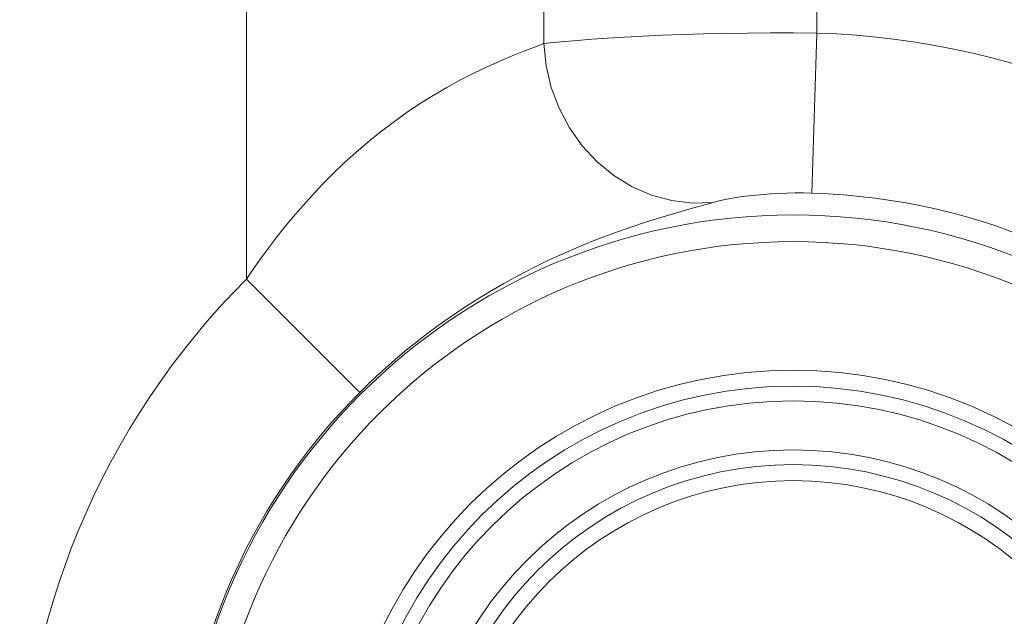
# Model space of a CAD drawing. Units: centimetres. Extents: x -56 to 55, y -40 to 39.
# Drawn here: x 50 to 52, y 1 to 2 of the extents above; entities that cross this region are included whole.
import ezdxf

# ---------------------------------------------------------------- set-up
doc = ezdxf.new("R2010")
doc.units = ezdxf.units.CM
doc.header["$MEASUREMENT"] = 0
doc.layers.add('GEOM', color=7, linetype='Continuous')

msp = doc.modelspace()

# ---------------------------------------------------------------- linework, layer by layer
at = {"layer": 'GEOM', "color": 250, "lineweight": 13}
for points in [[(50.29698, 1.88887), (50.29698, 1.88887), (50.29698, 9.2258), (50.29698, 9.2258)], [(50.85346, 2.39931), (50.85346, 2.39931), (50.85346, 2.3298), (50.85346, 2.3298)], [(51.36357, 2.39931), (51.36357, 2.39931), (51.36357, 2.34938), (51.36357, 2.34938)], [(51.36357, 2.34938), (51.36357, 2.34938), (51.35473, 2.04992), (51.35473, 2.04992)], [(51.36357, 2.34938), (52.16613, 2.32568), (52.80443, 1.66824), (52.80443, 0.86533)], [(51.35473, 2.04992), (51.99534, 2.031), (52.50485, 1.50622), (52.50485, 0.86533)], [(51.12449, 2.01978), (51.12449, 2.01978), (51.16986, 2.03265), (51.16986, 2.03265)], [(50.29698, 1.88887), (50.02539, 1.61749), (49.87279, 1.24928), (49.87279, 0.86533)], [(50.29698, 1.88887), (50.29698, 1.88887), (50.50874, 1.67695), (50.50874, 1.67695)], [(50.50874, 1.67695), (50.29338, 1.46176), (50.17238, 1.16978), (50.17238, 0.86533)]]:
    msp.add_open_spline(points, degree=3, dxfattribs=at)
for points, knots in [([(50.85346, 2.3298), (50.85346, 2.3298), (50.87134, 2.33184), (50.87134, 2.33184), (50.87134, 2.33184), (50.87134, 2.33184), (50.89231, 2.33388), (50.89231, 2.33388), (50.89231, 2.33388), (50.89231, 2.33388), (50.91625, 2.33592), (50.91625, 2.33592), (50.91625, 2.33592), (50.91625, 2.33592), (50.94299, 2.33799), (50.94299, 2.33799), (50.94299, 2.33799), (50.94299, 2.33799), (50.97238, 2.34007), (50.97238, 2.34007), (50.97238, 2.34007), (50.97238, 2.34007), (51.00422, 2.34201), (51.00422, 2.34201), (51.00422, 2.34201), (51.00422, 2.34201), (51.0383, 2.34381), (51.0383, 2.34381), (51.0383, 2.34381), (51.0383, 2.34381), (51.07441, 2.34548), (51.07441, 2.34548), (51.07441, 2.34548), (51.07441, 2.34548), (51.11232, 2.34691), (51.11232, 2.34691), (51.11232, 2.34691), (51.11232, 2.34691), (51.15178, 2.34807), (51.15178, 2.34807), (51.15178, 2.34807), (51.15178, 2.34807), (51.19254, 2.34898), (51.19254, 2.34898), (51.19254, 2.34898), (51.19254, 2.34898), (51.23438, 2.34958), (51.23438, 2.34958), (51.23438, 2.34958), (51.23438, 2.34958), (51.277, 2.34983), (51.277, 2.34983), (51.277, 2.34983), (51.277, 2.34983), (51.32016, 2.34976), (51.32016, 2.34976), (51.32016, 2.34976), (51.32016, 2.34976), (51.36357, 2.34938), (51.36357, 2.34938)], [0, 0, 0, 0, 0.0625, 0.0625, 0.0625, 0.0625, 0.125, 0.125, 0.125, 0.125, 0.1875, 0.1875, 0.1875, 0.1875, 0.25, 0.25, 0.25, 0.25, 0.3125, 0.3125, 0.3125, 0.3125, 0.375, 0.375, 0.375, 0.375, 0.4375, 0.4375, 0.4375, 0.4375, 0.5, 0.5, 0.5, 0.5, 0.5625, 0.5625, 0.5625, 0.5625, 0.625, 0.625, 0.625, 0.625, 0.6875, 0.6875, 0.6875, 0.6875, 0.75, 0.75, 0.75, 0.75, 0.8125, 0.8125, 0.8125, 0.8125, 0.875, 0.875, 0.875, 0.875, 1, 1, 1, 1]), ([(50.29698, 1.88887), (50.29698, 1.88887), (50.30976, 1.90785), (50.30976, 1.90785), (50.30976, 1.90785), (50.30976, 1.90785), (50.3233, 1.92704), (50.3233, 1.92704), (50.3233, 1.92704), (50.3233, 1.92704), (50.33758, 1.94645), (50.33758, 1.94645), (50.33758, 1.94645), (50.33758, 1.94645), (50.35255, 1.96612), (50.35255, 1.96612), (50.35255, 1.96612), (50.35255, 1.96612), (50.36824, 1.98601), (50.36824, 1.98601), (50.36824, 1.98601), (50.36824, 1.98601), (50.38477, 2.006), (50.38477, 2.006), (50.38477, 2.006), (50.38477, 2.006), (50.40213, 2.02612), (50.40213, 2.02612), (50.40213, 2.02612), (50.40213, 2.02612), (50.42027, 2.04634), (50.42027, 2.04634), (50.42027, 2.04634), (50.42027, 2.04634), (50.43933, 2.06646), (50.43933, 2.06646), (50.43933, 2.06646), (50.43933, 2.06646), (50.45925, 2.08651), (50.45925, 2.08651), (50.45925, 2.08651), (50.45925, 2.08651), (50.47997, 2.10646), (50.47997, 2.10646), (50.47997, 2.10646), (50.47997, 2.10646), (50.50158, 2.12605), (50.50158, 2.12605), (50.50158, 2.12605), (50.50158, 2.12605), (50.52401, 2.14529), (50.52401, 2.14529), (50.52401, 2.14529), (50.52401, 2.14529), (50.54717, 2.16418), (50.54717, 2.16418), (50.54717, 2.16418), (50.54717, 2.16418), (50.57107, 2.18241), (50.57107, 2.18241), (50.57107, 2.18241), (50.57107, 2.18241), (50.59561, 2.19997), (50.59561, 2.19997), (50.59561, 2.19997), (50.59561, 2.19997), (50.62063, 2.21687), (50.62063, 2.21687), (50.62063, 2.21687), (50.62063, 2.21687), (50.64601, 2.23281), (50.64601, 2.23281), (50.64601, 2.23281), (50.64601, 2.23281), (50.67157, 2.24775), (50.67157, 2.24775), (50.67157, 2.24775), (50.67157, 2.24775), (50.69709, 2.26174), (50.69709, 2.26174), (50.69709, 2.26174), (50.69709, 2.26174), (50.72237, 2.27464), (50.72237, 2.27464), (50.72237, 2.27464), (50.72237, 2.27464), (50.74716, 2.28637), (50.74716, 2.28637), (50.74716, 2.28637), (50.74716, 2.28637), (50.77117, 2.29702), (50.77117, 2.29702), (50.77117, 2.29702), (50.77117, 2.29702), (50.79416, 2.30668), (50.79416, 2.30668), (50.79416, 2.30668), (50.79416, 2.30668), (50.81578, 2.31538), (50.81578, 2.31538), (50.81578, 2.31538), (50.81578, 2.31538), (50.83567, 2.32308), (50.83567, 2.32308), (50.83567, 2.32308), (50.83567, 2.32308), (50.85346, 2.3298), (50.85346, 2.3298)], [0, 0, 0, 0, 0.0357143, 0.0357143, 0.0357143, 0.0357143, 0.0714286, 0.0714286, 0.0714286, 0.0714286, 0.1071429, 0.1071429, 0.1071429, 0.1071429, 0.1428571, 0.1428571, 0.1428571, 0.1428571, 0.1785714, 0.1785714, 0.1785714, 0.1785714, 0.2142857, 0.2142857, 0.2142857, 0.2142857, 0.25, 0.25, 0.25, 0.25, 0.2857143, 0.2857143, 0.2857143, 0.2857143, 0.3214286, 0.3214286, 0.3214286, 0.3214286, 0.3571429, 0.3571429, 0.3571429, 0.3571429, 0.3928571, 0.3928571, 0.3928571, 0.3928571, 0.4285714, 0.4285714, 0.4285714, 0.4285714, 0.4642857, 0.4642857, 0.4642857, 0.4642857, 0.5, 0.5, 0.5, 0.5, 0.5357143, 0.5357143, 0.5357143, 0.5357143, 0.5714286, 0.5714286, 0.5714286, 0.5714286, 0.6071429, 0.6071429, 0.6071429, 0.6071429, 0.6428571, 0.6428571, 0.6428571, 0.6428571, 0.6785714, 0.6785714, 0.6785714, 0.6785714, 0.7142857, 0.7142857, 0.7142857, 0.7142857, 0.75, 0.75, 0.75, 0.75, 0.7857143, 0.7857143, 0.7857143, 0.7857143, 0.8214286, 0.8214286, 0.8214286, 0.8214286, 0.8571429, 0.8571429, 0.8571429, 0.8571429, 0.8928571, 0.8928571, 0.8928571, 0.8928571, 0.9285714, 0.9285714, 0.9285714, 0.9285714, 1, 1, 1, 1]), ([(50.85348, 2.3298), (50.85348, 2.3298), (50.85767, 2.28839), (50.85767, 2.28839), (50.85767, 2.28839), (50.85767, 2.28839), (50.86715, 2.24779), (50.86715, 2.24779), (50.86715, 2.24779), (50.86715, 2.24779), (50.88175, 2.20877), (50.88175, 2.20877), (50.88175, 2.20877), (50.88175, 2.20877), (50.90117, 2.17209), (50.90117, 2.17209), (50.90117, 2.17209), (50.90117, 2.17209), (50.92506, 2.13845), (50.92506, 2.13845), (50.92506, 2.13845), (50.92506, 2.13845), (50.95293, 2.10852), (50.95293, 2.10852), (50.95293, 2.10852), (50.95293, 2.10852), (50.98425, 2.08286), (50.98425, 2.08286), (50.98425, 2.08286), (50.98425, 2.08286), (51.01843, 2.06197), (51.01843, 2.06197), (51.01843, 2.06197), (51.01843, 2.06197), (51.05479, 2.04625), (51.05479, 2.04625), (51.05479, 2.04625), (51.05479, 2.04625), (51.09264, 2.03601), (51.09264, 2.03601), (51.09264, 2.03601), (51.09264, 2.03601), (51.13125, 2.03145), (51.13125, 2.03145), (51.13125, 2.03145), (51.13125, 2.03145), (51.16986, 2.03265), (51.16986, 2.03265)], [0, 0, 0, 0, 0.0769231, 0.0769231, 0.0769231, 0.0769231, 0.1538462, 0.1538462, 0.1538462, 0.1538462, 0.2307692, 0.2307692, 0.2307692, 0.2307692, 0.3076923, 0.3076923, 0.3076923, 0.3076923, 0.3846154, 0.3846154, 0.3846154, 0.3846154, 0.4615385, 0.4615385, 0.4615385, 0.4615385, 0.5384615, 0.5384615, 0.5384615, 0.5384615, 0.6153846, 0.6153846, 0.6153846, 0.6153846, 0.6923077, 0.6923077, 0.6923077, 0.6923077, 0.7692308, 0.7692308, 0.7692308, 0.7692308, 0.8461538, 0.8461538, 0.8461538, 0.8461538, 1, 1, 1, 1]), ([(51.16986, 2.03265), (51.16986, 2.03265), (51.17633, 2.03441), (51.17633, 2.03441), (51.17633, 2.03441), (51.17633, 2.03441), (51.18384, 2.03622), (51.18384, 2.03622), (51.18384, 2.03622), (51.18384, 2.03622), (51.19238, 2.03804), (51.19238, 2.03804), (51.19238, 2.03804), (51.19238, 2.03804), (51.20205, 2.03988), (51.20205, 2.03988), (51.20205, 2.03988), (51.20205, 2.03988), (51.21277, 2.04168), (51.21277, 2.04168), (51.21277, 2.04168), (51.21277, 2.04168), (51.22431, 2.04339), (51.22431, 2.04339), (51.22431, 2.04339), (51.22431, 2.04339), (51.23669, 2.04497), (51.23669, 2.04497), (51.23669, 2.04497), (51.23669, 2.04497), (51.2499, 2.04641), (51.2499, 2.04641), (51.2499, 2.04641), (51.2499, 2.04641), (51.26368, 2.04766), (51.26368, 2.04766), (51.26368, 2.04766), (51.26368, 2.04766), (51.27802, 2.04869), (51.27802, 2.04869), (51.27802, 2.04869), (51.27802, 2.04869), (51.29292, 2.04949), (51.29292, 2.04949), (51.29292, 2.04949), (51.29292, 2.04949), (51.30808, 2.05002), (51.30808, 2.05002), (51.30808, 2.05002), (51.30808, 2.05002), (51.32339, 2.05026), (51.32339, 2.05026), (51.32339, 2.05026), (51.32339, 2.05026), (51.33893, 2.05024), (51.33893, 2.05024), (51.33893, 2.05024), (51.33893, 2.05024), (51.35473, 2.04992), (51.35473, 2.04992)], [0, 0, 0, 0, 0.0625, 0.0625, 0.0625, 0.0625, 0.125, 0.125, 0.125, 0.125, 0.1875, 0.1875, 0.1875, 0.1875, 0.25, 0.25, 0.25, 0.25, 0.3125, 0.3125, 0.3125, 0.3125, 0.375, 0.375, 0.375, 0.375, 0.4375, 0.4375, 0.4375, 0.4375, 0.5, 0.5, 0.5, 0.5, 0.5625, 0.5625, 0.5625, 0.5625, 0.625, 0.625, 0.625, 0.625, 0.6875, 0.6875, 0.6875, 0.6875, 0.75, 0.75, 0.75, 0.75, 0.8125, 0.8125, 0.8125, 0.8125, 0.875, 0.875, 0.875, 0.875, 1, 1, 1, 1]), ([(52.46353, 0.86533), (52.46353, 1.49703), (51.95145, 2.00912), (51.31974, 2.00912), (51.31974, 2.00912), (50.68805, 2.00912), (50.17596, 1.49703), (50.17596, 0.86533), (50.17596, 0.86533), (50.17596, 0.23364), (50.68805, -0.27845), (51.31974, -0.27845), (51.31974, -0.27845), (51.95145, -0.27845), (52.46353, 0.23364), (52.46353, 0.86533)], [0, 0, 0, 0, 0.2, 0.2, 0.2, 0.2, 0.4, 0.4, 0.4, 0.4, 0.6, 0.6, 0.6, 0.6, 1, 1, 1, 1]), ([(50.50874, 1.67695), (50.50874, 1.67695), (50.52401, 1.69193), (50.52401, 1.69193), (50.52401, 1.69193), (50.52401, 1.69193), (50.54009, 1.70717), (50.54009, 1.70717), (50.54009, 1.70717), (50.54009, 1.70717), (50.55702, 1.72262), (50.55702, 1.72262), (50.55702, 1.72262), (50.55702, 1.72262), (50.5748, 1.73824), (50.5748, 1.73824), (50.5748, 1.73824), (50.5748, 1.73824), (50.59348, 1.75401), (50.59348, 1.75401), (50.59348, 1.75401), (50.59348, 1.75401), (50.61309, 1.76991), (50.61309, 1.76991), (50.61309, 1.76991), (50.61309, 1.76991), (50.6337, 1.78591), (50.6337, 1.78591), (50.6337, 1.78591), (50.6337, 1.78591), (50.65529, 1.80195), (50.65529, 1.80195), (50.65529, 1.80195), (50.65529, 1.80195), (50.67788, 1.81799), (50.67788, 1.81799), (50.67788, 1.81799), (50.67788, 1.81799), (50.70151, 1.83397), (50.70151, 1.83397), (50.70151, 1.83397), (50.70151, 1.83397), (50.72616, 1.84984), (50.72616, 1.84984), (50.72616, 1.84984), (50.72616, 1.84984), (50.75176, 1.8655), (50.75176, 1.8655), (50.75176, 1.8655), (50.75176, 1.8655), (50.77836, 1.88092), (50.77836, 1.88092), (50.77836, 1.88092), (50.77836, 1.88092), (50.80593, 1.89601), (50.80593, 1.89601), (50.80593, 1.89601), (50.80593, 1.89601), (50.83422, 1.91065), (50.83422, 1.91065), (50.83422, 1.91065), (50.83422, 1.91065), (50.86332, 1.92482), (50.86332, 1.92482), (50.86332, 1.92482), (50.86332, 1.92482), (50.89315, 1.93846), (50.89315, 1.93846), (50.89315, 1.93846), (50.89315, 1.93846), (50.92319, 1.95136), (50.92319, 1.95136), (50.92319, 1.95136), (50.92319, 1.95136), (50.9535, 1.96356), (50.9535, 1.96356), (50.9535, 1.96356), (50.9535, 1.96356), (50.98399, 1.97503), (50.98399, 1.97503), (50.98399, 1.97503), (50.98399, 1.97503), (51.01392, 1.9856), (51.01392, 1.9856), (51.01392, 1.9856), (51.01392, 1.9856), (51.04331, 1.99537), (51.04331, 1.99537), (51.04331, 1.99537), (51.04331, 1.99537), (51.07209, 2.00436), (51.07209, 2.00436), (51.07209, 2.00436), (51.07209, 2.00436), (51.09927, 2.01247), (51.09927, 2.01247), (51.09927, 2.01247), (51.09927, 2.01247), (51.12449, 2.01978), (51.12449, 2.01978)], [0, 0, 0, 0, 0.0384615, 0.0384615, 0.0384615, 0.0384615, 0.0769231, 0.0769231, 0.0769231, 0.0769231, 0.1153846, 0.1153846, 0.1153846, 0.1153846, 0.1538462, 0.1538462, 0.1538462, 0.1538462, 0.1923077, 0.1923077, 0.1923077, 0.1923077, 0.2307692, 0.2307692, 0.2307692, 0.2307692, 0.2692308, 0.2692308, 0.2692308, 0.2692308, 0.3076923, 0.3076923, 0.3076923, 0.3076923, 0.3461538, 0.3461538, 0.3461538, 0.3461538, 0.3846154, 0.3846154, 0.3846154, 0.3846154, 0.4230769, 0.4230769, 0.4230769, 0.4230769, 0.4615385, 0.4615385, 0.4615385, 0.4615385, 0.5, 0.5, 0.5, 0.5, 0.5384615, 0.5384615, 0.5384615, 0.5384615, 0.5769231, 0.5769231, 0.5769231, 0.5769231, 0.6153846, 0.6153846, 0.6153846, 0.6153846, 0.6538462, 0.6538462, 0.6538462, 0.6538462, 0.6923077, 0.6923077, 0.6923077, 0.6923077, 0.7307692, 0.7307692, 0.7307692, 0.7307692, 0.7692308, 0.7692308, 0.7692308, 0.7692308, 0.8076923, 0.8076923, 0.8076923, 0.8076923, 0.8461538, 0.8461538, 0.8461538, 0.8461538, 0.8846154, 0.8846154, 0.8846154, 0.8846154, 0.9230769, 0.9230769, 0.9230769, 0.9230769, 1, 1, 1, 1]), ([(52.41361, 0.86533), (52.41361, 1.46945), (51.92387, 1.95919), (51.31974, 1.95919), (51.31974, 1.95919), (50.71563, 1.95919), (50.22589, 1.46945), (50.22589, 0.86533), (50.22589, 0.86533), (50.22589, 0.26121), (50.71563, -0.22852), (51.31974, -0.22852), (51.31974, -0.22852), (51.92387, -0.22852), (52.41361, 0.26121), (52.41361, 0.86533)], [0, 0, 0, 0, 0.2, 0.2, 0.2, 0.2, 0.4, 0.4, 0.4, 0.4, 0.6, 0.6, 0.6, 0.6, 1, 1, 1, 1]), ([(52.17322, 0.86533), (52.17322, 1.33669), (51.7911, 1.7188), (51.31974, 1.7188), (51.31974, 1.7188), (50.84839, 1.7188), (50.46627, 1.33669), (50.46627, 0.86533), (50.46627, 0.86533), (50.46627, 0.39397), (50.84839, 0.01187), (51.31974, 0.01187), (51.31974, 0.01187), (51.7911, 0.01187), (52.17322, 0.39397), (52.17322, 0.86533)], [0, 0, 0, 0, 0.2, 0.2, 0.2, 0.2, 0.4, 0.4, 0.4, 0.4, 0.6, 0.6, 0.6, 0.6, 1, 1, 1, 1]), ([(52.14326, 0.86533), (52.14326, 1.32015), (51.77456, 1.68884), (51.31974, 1.68884), (51.31974, 1.68884), (50.86493, 1.68884), (50.49624, 1.32015), (50.49624, 0.86533), (50.49624, 0.86533), (50.49624, 0.41052), (50.86493, 0.04183), (51.31974, 0.04183), (51.31974, 0.04183), (51.77456, 0.04183), (52.14326, 0.41052), (52.14326, 0.86533)], [0, 0, 0, 0, 0.2, 0.2, 0.2, 0.2, 0.4, 0.4, 0.4, 0.4, 0.6, 0.6, 0.6, 0.6, 1, 1, 1, 1]), ([(52.11558, 0.86533), (52.11558, 1.30486), (51.75927, 1.66117), (51.31974, 1.66117), (51.31974, 1.66117), (50.88022, 1.66117), (50.52391, 1.30486), (50.52391, 0.86533), (50.52391, 0.86533), (50.52391, 0.42581), (50.88022, 0.0695), (51.31974, 0.0695), (51.31974, 0.0695), (51.75927, 0.0695), (52.11558, 0.42581), (52.11558, 0.86533)], [0, 0, 0, 0, 0.2, 0.2, 0.2, 0.2, 0.4, 0.4, 0.4, 0.4, 0.6, 0.6, 0.6, 0.6, 1, 1, 1, 1]), ([(52.02391, 0.86533), (52.02391, 1.25423), (51.70864, 1.5695), (51.31974, 1.5695), (51.31974, 1.5695), (50.93085, 1.5695), (50.61558, 1.25423), (50.61558, 0.86533), (50.61558, 0.86533), (50.61558, 0.47643), (50.93085, 0.16117), (51.31974, 0.16117), (51.31974, 0.16117), (51.70864, 0.16117), (52.02391, 0.47643), (52.02391, 0.86533)], [0, 0, 0, 0, 0.2, 0.2, 0.2, 0.2, 0.4, 0.4, 0.4, 0.4, 0.6, 0.6, 0.6, 0.6, 1, 1, 1, 1]), ([(51.99623, 0.86533), (51.99623, 1.23895), (51.69337, 1.54182), (51.31974, 1.54182), (51.31974, 1.54182), (50.94613, 1.54182), (50.64326, 1.23895), (50.64326, 0.86533), (50.64326, 0.86533), (50.64326, 0.49172), (50.94613, 0.18884), (51.31974, 0.18884), (51.31974, 0.18884), (51.69337, 0.18884), (51.99623, 0.49172), (51.99623, 0.86533)], [0, 0, 0, 0, 0.2, 0.2, 0.2, 0.2, 0.4, 0.4, 0.4, 0.4, 0.6, 0.6, 0.6, 0.6, 1, 1, 1, 1]), ([(51.96628, 0.86533), (51.96628, 1.2224), (51.67681, 1.51186), (51.31974, 1.51186), (51.31974, 1.51186), (50.96268, 1.51186), (50.67321, 1.2224), (50.67321, 0.86533), (50.67321, 0.86533), (50.67321, 0.50827), (50.96268, 0.2188), (51.31974, 0.2188), (51.31974, 0.2188), (51.67681, 0.2188), (51.96628, 0.50827), (51.96628, 0.86533)], [0, 0, 0, 0, 0.2, 0.2, 0.2, 0.2, 0.4, 0.4, 0.4, 0.4, 0.6, 0.6, 0.6, 0.6, 1, 1, 1, 1])]:
    msp.add_open_spline(points, degree=3, knots=knots, dxfattribs=at)

doc.saveas('drawing.dxf')
